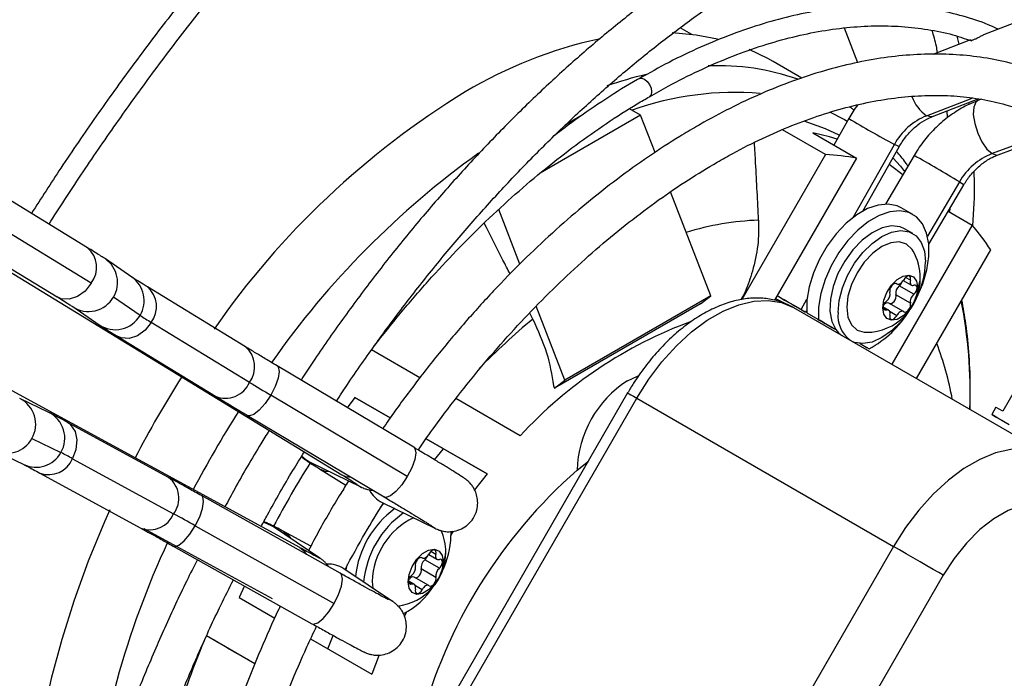
# Model space of a CAD drawing. Units: millimetres. Extents: x 5 to 414, y 3 to 291.
# Drawn here: x 335 to 339, y 135 to 138 of the extents above; entities that cross this region are included whole.
import ezdxf

# ---------------------------------------------------------------- set-up
doc = ezdxf.new("R2010")
doc.units = ezdxf.units.MM

msp = doc.modelspace()

# ---------------------------------------------------------------- linework, layer by layer
at = {"color": 7, "linetype": 'Continuous', "lineweight": 25}
for p, q in [((332.5546, 138.215), (336.1386, 136.0261)), ((339.5931, 138.1344), (338.7308, 137.8018)), ((337.553, 137.8034), (337.5056, 137.8307)), ((338.1674, 137.8297), (338.2215, 137.6903)), ((338.632, 137.7638), (338.6245, 137.7963)), ((338.6488, 137.7885), (338.6831, 137.7776)), ((338.6783, 137.7816), (338.5264, 137.723)), ((335.9686, 135.7317), (332.2813, 137.7416)), ((337.9973, 137.6277), (337.8809, 137.6949)), ((338.5242, 137.4721), (338.7093, 137.5435)), ((338.6724, 137.5214), (338.6714, 137.5289)), ((338.7225, 137.5419), (338.7079, 137.5364)), ((337.3456, 137.4775), (336.9394, 137.243)), ((337.1099, 137.4775), (337.0518, 137.4439)), ((337.3456, 137.4775), (337.3004, 137.5036)), ((337.404, 137.3271), (337.3456, 137.4775)), ((338.5849, 137.4665), (338.583, 137.4948)), ((337.0518, 137.4439), (337.0413, 137.4373)), ((338.1864, 137.4647), (338.1255, 137.3569)), ((338.0929, 137.3186), (337.9188, 137.4191)), ((338.0409, 137.4057), (338.2177, 137.3036)), ((338.7894, 137.3178), (339.0551, 137.4168)), ((338.2429, 137.0902), (338.3896, 137.3499)), ((338.0929, 137.3186), (337.7549, 136.733)), ((338.4499, 137.3151), (338.3341, 137.1187)), ((338.2177, 137.3036), (337.8867, 136.7303)), ((335.1114, 136.9427), (334.6303, 137.2365)), ((338.5094, 136.9567), (338.6509, 137.1965)), ((337.6285, 136.7485), (337.4659, 137.1675)), ((335.127, 136.7993), (334.6459, 137.0931)), ((336.8577, 136.8762), (336.7723, 137.0963)), ((338.4449, 137.0768), (338.3978, 137.104)), ((338.588, 137.0898), (338.6843, 137.0342)), ((338.5948, 137.0858), (338.5953, 137.1023)), ((334.5087, 137.0374), (334.9898, 136.7436)), ((338.6843, 137.0342), (338.3597, 136.4718)), ((338.4446, 137), (338.4116, 137.0191)), ((338.4597, 136.4141), (338.7596, 136.9336)), ((335.2913, 136.8235), (335.184, 136.8971)), ((338.3779, 136.798), (338.3805, 136.7965)), ((338.4063, 136.8104), (338.4397, 136.7912)), ((335.7502, 136.5423), (335.3534, 136.7846)), ((338.4494, 136.7546), (338.3904, 136.7886)), ((335.3241, 136.6694), (335.2168, 136.743)), ((337.5876, 136.7158), (336.9983, 136.3757)), ((337.6285, 136.7485), (337.0392, 136.4083)), ((337.5876, 136.7158), (337.6285, 136.7485)), ((337.891, 136.7378), (337.9494, 136.7085)), ((338.4072, 136.6848), (338.3483, 136.7188)), ((338.4352, 136.7181), (338.3763, 136.7521)), ((335.052, 136.7047), (335.1593, 136.6311)), ((336.9101, 136.654), (336.8976, 136.6786)), ((337.0392, 136.4083), (336.9237, 136.706)), ((337.962, 136.7013), (337.9494, 136.7085)), ((337.9632, 136.7007), (339.0002, 136.102)), ((338.0122, 136.6819), (338.0158, 136.6884)), ((338.0163, 136.6796), (338.0635, 136.6523)), ((338.0163, 136.6796), (338.1338, 136.6117)), ((338.348, 136.6901), (338.3256, 136.703)), ((335.7657, 136.3989), (335.369, 136.6412)), ((338.0601, 136.6543), (338.0601, 136.6542)), ((338.0635, 136.6523), (338.1338, 136.6117)), ((335.2318, 136.5855), (335.6286, 136.3432)), ((338.2308, 136.5557), (338.2681, 136.5342)), ((338.2308, 136.5557), (338.2681, 136.5342)), ((336.4542, 136.4173), (336.259, 136.5299)), ((338.2622, 136.5376), (338.2622, 136.5376)), ((336.4295, 136.1366), (335.8779, 136.4654)), ((338.8997, 136.4409), (338.808, 136.2822)), ((336.9983, 136.3757), (337.0392, 136.4083)), ((337.2932, 136.3562), (336.2599, 134.5664)), ((336.994, 136.3855), (336.9983, 136.3757)), ((334.9552, 136.2775), (334.8379, 136.3337)), ((336.4032, 136.0184), (335.8516, 136.3472)), ((336.1914, 136.338), (336.1611, 136.2966)), ((336.1914, 136.338), (336.3344, 136.2555)), ((336.3344, 136.2555), (336.1914, 136.338)), ((336.2965, 134.5453), (337.3298, 136.3351)), ((336.8593, 136.1833), (336.5998, 136.3332)), ((337.3298, 136.3351), (338.3669, 135.7364)), ((338.7804, 136.2981), (338.7637, 136.2692)), ((335.4391, 136.0149), (335.0309, 136.2375)), ((335.7584, 136.265), (336.31, 135.9362)), ((334.887, 136.1719), (335.0044, 136.1157)), ((336.4798, 136.1715), (336.7263, 136.0292)), ((336.5495, 136.1312), (336.4798, 136.1715)), ((334.7371, 136.1232), (334.8544, 136.067)), ((336.5134, 136.0865), (336.5495, 136.1312)), ((336.7263, 136.0292), (336.5495, 136.1312)), ((335.0512, 136.0908), (335.4594, 135.8683)), ((336.0088, 136.0779), (336.2158, 135.9765)), ((336.0088, 136.0779), (336.0088, 136.0779)), ((337.0892, 136.0442), (337.1345, 136.0813)), ((336.0482, 136.0503), (336.1557, 135.984)), ((334.9192, 136.0326), (335.3275, 135.8101)), ((336.7263, 136.0292), (336.6745, 135.9645)), ((336.1322, 135.6283), (335.5717, 135.9416)), ((336.3017, 135.9141), (336.5149, 135.8097)), ((335.3392, 135.809), (335.8569, 135.5268)), ((335.5471, 135.8198), (336.1076, 135.5065)), ((336.0501, 135.6896), (335.8586, 135.8181)), ((335.8586, 135.8181), (335.8588, 135.818)), ((336.0136, 135.7375), (335.9024, 135.7977)), ((336.5789, 135.7984), (336.5797, 135.7791)), ((336.5797, 135.7803), (336.5898, 135.7978)), ((335.4578, 135.7379), (336.0184, 135.4246)), ((338.3669, 135.7364), (337.3336, 133.9466)), ((336.4612, 135.6915), (336.4639, 135.69)), ((336.5327, 135.6481), (336.4738, 135.6821)), ((336.4897, 135.704), (336.5231, 135.6847)), ((336.3441, 135.5141), (336.147, 135.6463)), ((336.5185, 135.6116), (336.4596, 135.6456)), ((336.4905, 135.5783), (336.4316, 135.6123)), ((338.5681, 135.6202), (337.5348, 133.8305)), ((335.7456, 135.5771), (335.7248, 135.5297)), ((336.2615, 135.5954), (336.2637, 135.568)), ((336.4313, 135.5836), (336.4089, 135.5966)), ((335.7248, 135.5297), (335.868, 135.447)), ((336.3918, 135.4549), (336.4019, 135.4723)), ((335.7877, 135.2625), (335.5926, 135.3751)), ((336.013, 135.3633), (336.2596, 135.2209)), ((336.0828, 135.323), (336.1034, 135.3765)), ((336.2899, 135.2984), (336.2596, 135.2209))]:
    msp.add_line(p, q, dxfattribs=at)
at = {"color": 8, "linetype": 'Continuous', "lineweight": 25}
for p, q in [((338.5, 137.4754), (338.6845, 137.5466)), ((339.0412, 137.4253), (338.7651, 137.3223)), ((338.2036, 137.0643), (338.3705, 137.3597)), ((338.6329, 137.2082), (338.5041, 136.9898)), ((338.3797, 136.797), (338.3783, 136.7979)), ((338.4352, 136.8109), (338.4149, 136.8226)), ((337.9936, 136.6927), (338.0174, 136.7347)), ((338.3384, 136.6905), (338.3258, 136.6977)), ((338.3797, 136.6679), (338.3528, 136.6834)), ((338.2437, 136.5483), (338.2436, 136.5483)), ((336.1997, 135.9861), (336.2165, 135.9762)), ((336.5156, 135.8094), (336.4978, 135.82)), ((336.0342, 135.6985), (336.0506, 135.6893)), ((336.463, 135.6905), (336.4616, 135.6914)), ((336.5185, 135.7045), (336.4983, 135.7162)), ((336.4217, 135.584), (336.4092, 135.5913)), ((336.463, 135.5614), (336.4361, 135.577)), ((336.3446, 135.5138), (336.3282, 135.523))]:
    msp.add_line(p, q, dxfattribs=at)
at = {"color": 7, "linetype": 'Continuous', "lineweight": 25, "flags": 128}
for points in [[(337.6567, 137.7843), (337.5695, 137.8012), (337.4736, 137.8102)], [(337.8809, 137.6949), (337.8591, 137.7071), (337.7842, 137.7427)], [(338.1479, 137.3966), (338.0925, 137.4226), (338.0056, 137.4537)], [(338.1391, 137.381), (338.1089, 137.3899), (338.0409, 137.4057)], [(338.4041, 137.2374), (338.3547, 137.2748), (338.3493, 137.2786)], [(338.3978, 137.104), (338.3816, 137.1116), (338.3454, 137.1187), (338.3051, 137.1149), (338.2624, 137.1002), (338.2188, 137.0753), (338.1759, 137.041), (338.1355, 136.9987), (338.099, 136.9501), (338.0679, 136.8968), (338.0433, 136.841), (338.0261, 136.7848), (338.017, 136.7303), (338.0163, 136.6796)], [(338.4576, 136.7343), (338.461, 136.741), (338.4849, 136.797), (338.5013, 136.8531), (338.5096, 136.9073), (338.5094, 136.9576), (338.5007, 137.0019), (338.4839, 137.0387), (338.4596, 137.0666), (338.4288, 137.0844), (338.3925, 137.0915), (338.3523, 137.0877), (338.3095, 137.073), (338.2659, 137.048), (338.2231, 137.0138), (338.1827, 136.9715), (338.1462, 136.9228), (338.115, 136.8696), (338.0904, 136.8138), (338.0732, 136.7576), (338.0641, 136.7031), (338.0635, 136.6523), (338.0635, 136.6523)], [(338.4116, 137.0191), (338.3941, 137.0267), (338.3594, 137.0306), (338.3209, 137.0226), (338.2806, 137.0031), (338.2406, 136.9731), (338.203, 136.9342), (338.1698, 136.8884), (338.1427, 136.8381), (338.1232, 136.7859), (338.1121, 136.7346), (338.1103, 136.6869), (338.1176, 136.6452), (338.1338, 136.6117)], [(338.1428, 136.6814), (338.1473, 136.7294), (338.1604, 136.7801), (338.1814, 136.831), (338.2094, 136.8795), (338.2429, 136.9231), (338.2803, 136.9598), (338.3196, 136.9876), (338.359, 137.0052), (338.3963, 137.0117), (338.4298, 137.0067), (338.4578, 136.9906), (338.4789, 136.964), (338.492, 136.9284), (338.4964, 136.8855)], [(338.4463, 136.9292), (338.4421, 136.9359), (338.4196, 136.9567), (338.3903, 136.9657), (338.3562, 136.9624), (338.3196, 136.9468), (338.283, 136.9201), (338.2489, 136.8841), (338.2196, 136.8412), (338.1971, 136.7944), (338.183, 136.7469), (338.1782, 136.7019)], [(338.3232, 136.6998), (338.3274, 136.7302), (338.3397, 136.7618), (338.3585, 136.7909), (338.3816, 136.814), (338.4061, 136.8281), (338.4292, 136.8318), (338.448, 136.8244), (338.4603, 136.8069), (338.4646, 136.7815)], [(338.3797, 136.797), (338.3754, 136.7985), (338.3703, 136.7976), (338.3648, 136.7944), (338.3597, 136.7893), (338.3555, 136.7828), (338.3527, 136.7758), (338.3517, 136.769), (338.3525, 136.7632)], [(338.3797, 136.797), (338.3826, 136.7956), (338.3861, 136.7952), (338.3899, 136.796), (338.3939, 136.7978), (338.3978, 136.8006), (338.4016, 136.8042), (338.4051, 136.8085), (338.408, 136.8134)], [(338.4352, 136.8109), (338.436, 136.8177), (338.435, 136.8233), (338.4322, 136.8271), (338.428, 136.8287), (338.4229, 136.8279), (338.4174, 136.8248), (338.4123, 136.8198), (338.408, 136.8134)], [(338.4352, 136.8109), (338.4343, 136.8059), (338.4343, 136.8013), (338.4351, 136.7972), (338.4367, 136.794), (338.4391, 136.7916), (338.4421, 136.7902), (338.4455, 136.79), (338.4494, 136.7908)], [(338.4646, 136.7815), (338.4603, 136.7511), (338.448, 136.7194), (338.4292, 136.6903), (338.4061, 136.6673), (338.3816, 136.6531), (338.3585, 136.6495), (338.3397, 136.6569), (338.3274, 136.6743), (338.3232, 136.6998)], [(338.4494, 136.7546), (338.4545, 136.7598), (338.4586, 136.7663), (338.4613, 136.7733), (338.4622, 136.7801), (338.4613, 136.7858), (338.4586, 136.7897), (338.4545, 136.7914), (338.4494, 136.7908)], [(337.3298, 136.3351), (337.3781, 136.4113), (337.4319, 136.4822), (337.49, 136.5464), (337.5513, 136.6026), (337.6145, 136.6496), (337.6784, 136.6865), (337.7417, 136.7125), (337.803, 136.7271), (337.8611, 136.73), (337.9149, 136.7211), (337.9632, 136.7007)], [(338.3384, 136.6905), (338.3333, 136.6898), (338.3291, 136.6916), (338.3264, 136.6955), (338.3255, 136.7012), (338.3264, 136.7079), (338.3291, 136.715), (338.3333, 136.7215), (338.3384, 136.7267)], [(338.3509, 136.7173), (338.3534, 136.7168), (338.3585, 136.7177), (338.364, 136.7209), (338.3691, 136.726), (338.3733, 136.7325), (338.3761, 136.7395), (338.3771, 136.7463), (338.3763, 136.7521)], [(338.408, 136.6843), (338.4123, 136.6828), (338.4174, 136.6837), (338.4229, 136.6869), (338.428, 136.692), (338.4322, 136.6985), (338.435, 136.7055), (338.436, 136.7123), (338.4352, 136.7181)], [(338.1782, 136.7019), (338.183, 136.6624), (338.1971, 136.6311), (338.2196, 136.6103), (338.2489, 136.6012), (338.2568, 136.6009)], [(338.4262, 136.6822), (338.3963, 136.6439), (338.359, 136.6072), (338.3196, 136.5794), (338.2803, 136.5618), (338.2429, 136.5553), (338.2094, 136.5603), (338.1979, 136.5652)], [(338.3525, 136.6703), (338.3534, 136.6753), (338.3534, 136.68), (338.3526, 136.684), (338.351, 136.6873), (338.3486, 136.6897), (338.3457, 136.691), (338.3422, 136.6913), (338.3384, 136.6905)], [(338.408, 136.6843), (338.4051, 136.6857), (338.4016, 136.686), (338.3978, 136.6853), (338.3939, 136.6835), (338.3899, 136.6807), (338.3861, 136.6771), (338.3826, 136.6727), (338.3797, 136.6679)], [(338.3525, 136.6703), (338.3517, 136.6636), (338.3527, 136.658), (338.3555, 136.6542), (338.3597, 136.6525), (338.3648, 136.6533), (338.3703, 136.6564), (338.3754, 136.6615), (338.3797, 136.6679)], [(337.2929, 136.4056), (337.3336, 136.4243), (337.3347, 136.4247)], [(338.808, 136.2822), (338.7934, 136.2905), (338.7842, 136.2959), (338.7805, 136.298), (338.7804, 136.2981)], [(338.8158, 136.2392), (338.7888, 136.2547), (338.7714, 136.2648), (338.764, 136.2691), (338.7667, 136.2675), (338.7795, 136.2601), (338.802, 136.2471), (338.8338, 136.2287)], [(339.0002, 136.102), (338.952, 136.1225), (338.8982, 136.1313), (338.8401, 136.1284), (338.7788, 136.1138), (338.7155, 136.0878), (338.6516, 136.0509), (338.5884, 136.0039), (338.5271, 135.9477), (338.469, 135.8835), (338.4152, 135.8126), (338.3669, 135.7364)], [(335.2016, 135.884), (335.18, 135.8352), (335.1149, 135.6775), (335.0573, 135.5191), (335.0074, 135.3608), (334.9654, 135.2034), (334.9316, 135.0476), (334.9061, 134.8943), (334.889, 134.7441), (334.8804, 134.5978), (334.8804, 134.456), (334.889, 134.3196), (334.9061, 134.1891), (334.9316, 134.0652), (334.9642, 133.9521)], [(336.3096, 135.9102), (336.3043, 135.9054), (336.2962, 135.8976)], [(339.0348, 135.8896), (338.9907, 135.9069), (338.9409, 135.9113), (338.8868, 135.9029), (338.8302, 135.8817), (338.7727, 135.8485), (338.716, 135.8043), (338.662, 135.7503), (338.6122, 135.6884), (338.5681, 135.6202)], [(336.4065, 135.5933), (336.4108, 135.6237), (336.423, 135.6554), (336.4418, 135.6845), (336.4649, 135.7075), (336.4895, 135.7217), (336.5126, 135.7253), (336.5314, 135.7179), (336.5436, 135.7005), (336.5479, 135.675)], [(336.5185, 135.7045), (336.5194, 135.7112), (336.5183, 135.7168), (336.5156, 135.7206), (336.5114, 135.7223), (336.5062, 135.7215), (336.5008, 135.7184), (336.4956, 135.7133), (336.4914, 135.7069)], [(338.5681, 135.6202), (338.5496, 135.6309), (338.5272, 135.6438), (338.5019, 135.6584), (338.4747, 135.6742), (338.4464, 135.6905), (338.4184, 135.7067), (338.3915, 135.7222), (338.3669, 135.7364)], [(336.463, 135.6905), (336.4588, 135.692), (336.4536, 135.6911), (336.4482, 135.6879), (336.443, 135.6828), (336.4388, 135.6763), (336.4361, 135.6693), (336.435, 135.6625), (336.4359, 135.6567)], [(336.463, 135.6905), (336.466, 135.6891), (336.4694, 135.6888), (336.4732, 135.6895), (336.4772, 135.6913), (336.4812, 135.6941), (336.485, 135.6977), (336.4884, 135.7021), (336.4914, 135.7069)], [(336.5185, 135.7045), (336.5177, 135.6995), (336.5176, 135.6948), (336.5184, 135.6908), (336.5201, 135.6875), (336.5224, 135.6851), (336.5254, 135.6838), (336.5289, 135.6835), (336.5327, 135.6843)], [(336.5327, 135.6481), (336.5378, 135.6533), (336.5419, 135.6598), (336.5446, 135.6669), (336.5456, 135.6736), (336.5446, 135.6793), (336.5419, 135.6832), (336.5378, 135.685), (336.5327, 135.6843)], [(336.1601, 135.6651), (336.1559, 135.6483), (336.1544, 135.6414)], [(336.5479, 135.675), (336.5436, 135.6446), (336.5314, 135.6129), (336.5126, 135.5839), (336.4895, 135.5608), (336.4649, 135.5467), (336.4418, 135.543), (336.423, 135.5504), (336.4108, 135.5679), (336.4065, 135.5933)], [(336.4343, 135.6108), (336.4367, 135.6103), (336.4419, 135.6112), (336.4473, 135.6144), (336.4525, 135.6196), (336.4566, 135.626), (336.4594, 135.6331), (336.4604, 135.6399), (336.4596, 135.6456)], [(336.4217, 135.584), (336.4166, 135.5833), (336.4125, 135.5851), (336.4098, 135.589), (336.4088, 135.5947), (336.4098, 135.6015), (336.4125, 135.6085), (336.4166, 135.615), (336.4217, 135.6202)], [(336.4914, 135.5778), (336.4956, 135.5763), (336.5008, 135.5772), (336.5062, 135.5804), (336.5114, 135.5855), (336.5156, 135.592), (336.5183, 135.599), (336.5194, 135.6058), (336.5185, 135.6116)], [(336.4359, 135.5639), (336.4367, 135.5689), (336.4368, 135.5735), (336.436, 135.5776), (336.4343, 135.5808), (336.432, 135.5832), (336.429, 135.5846), (336.4255, 135.5848), (336.4217, 135.584)], [(336.4359, 135.5639), (336.435, 135.5571), (336.4361, 135.5515), (336.4388, 135.5477), (336.443, 135.5461), (336.4482, 135.5469), (336.4536, 135.55), (336.4588, 135.555), (336.463, 135.5614)], [(336.4914, 135.5778), (336.4884, 135.5792), (336.485, 135.5796), (336.4812, 135.5788), (336.4772, 135.577), (336.4732, 135.5742), (336.4694, 135.5706), (336.466, 135.5663), (336.463, 135.5614)]]:
    msp.add_lwpolyline(points, dxfattribs=at)
at = {"color": 8, "linetype": 'Continuous', "lineweight": 25, "flags": 128}
for points in [[(337.3398, 137.6251), (337.3399, 137.6252), (337.3494, 137.6271), (337.3607, 137.6231), (337.372, 137.614), (337.3815, 137.6012), (337.3879, 137.5864), (337.3902, 137.5721), (337.3879, 137.5604), (337.3815, 137.553), (337.381, 137.5528)], [(338.7079, 137.5364), (338.6992, 137.53), (338.6907, 137.51), (338.6893, 137.48), (338.695, 137.4437), (338.7072, 137.4053), (338.7243, 137.3696), (338.7444, 137.3407), (338.7651, 137.3223)], [(338.109, 137.4907), (338.1691, 137.4598), (338.18, 137.4535)], [(338.5242, 137.4721), (338.5192, 137.4708), (338.5, 137.4754)], [(338.3896, 137.3499), (338.3853, 137.3519), (338.3705, 137.3597)], [(338.7651, 137.3223), (338.7837, 137.3166), (338.7894, 137.3178)], [(338.3644, 137.3054), (338.3949, 137.2712), (338.4119, 137.2505)], [(338.6329, 137.2082), (338.6476, 137.1989), (338.6509, 137.1965)], [(335.127, 136.7993), (335.1021, 136.7676), (335.071, 136.745), (335.0375, 136.7342), (335.0055, 136.7366), (334.9898, 136.7436)], [(335.369, 136.6412), (335.3441, 136.6095), (335.313, 136.5869), (335.2795, 136.5761), (335.2475, 136.5785), (335.2319, 136.5854)], [(335.8779, 136.4654), (335.8823, 136.461), (335.8862, 136.4432), (335.8818, 136.416), (335.8698, 136.3827), (335.8516, 136.3472)], [(337.2932, 136.3562), (337.2945, 136.3555), (337.299, 136.3529), (337.3066, 136.3485), (337.317, 136.3425), (337.3298, 136.3351)], [(335.8516, 136.3472), (335.8293, 136.3139), (335.8056, 136.2868), (335.7835, 136.2692), (335.7656, 136.2631), (335.7584, 136.265)], [(335.0512, 136.0908), (335.0663, 136.1282), (335.0703, 136.1665), (335.0628, 136.2009), (335.0448, 136.2274), (335.031, 136.2374)], [(336.4295, 136.1366), (336.4339, 136.1322), (336.4378, 136.1144), (336.4335, 136.0872), (336.4214, 136.0538), (336.4032, 136.0184)], [(335.9769, 136.1012), (335.9929, 136.0874), (336.0088, 136.0779)], [(336.0482, 136.0502), (336.0721, 136.0405), (336.0894, 136.0384)], [(336.1386, 136.0261), (336.1543, 136.0191), (336.176, 136.0161)], [(336.4032, 136.0184), (336.3809, 135.9851), (336.3573, 135.958), (336.3351, 135.9404), (336.3172, 135.9343), (336.31, 135.9362)], [(335.5471, 135.8198), (335.5648, 135.8558), (335.5764, 135.8898), (335.5806, 135.9178), (335.5769, 135.9363), (335.5717, 135.9416)], [(335.4578, 135.7379), (335.4639, 135.7363), (335.4812, 135.7418), (335.5026, 135.7592), (335.5255, 135.7863), (335.5471, 135.8198)], [(335.8222, 135.8341), (335.8327, 135.831), (335.8586, 135.8181)], [(335.9024, 135.7977), (335.9228, 135.7818), (335.9331, 135.7681)], [(335.9686, 135.7317), (335.9825, 135.7216), (335.9959, 135.7045)], [(336.1076, 135.5065), (336.1253, 135.5424), (336.137, 135.5765), (336.1412, 135.6044), (336.1374, 135.623), (336.1322, 135.6283)], [(336.0184, 135.4246), (336.0244, 135.4229), (336.0418, 135.4285), (336.0632, 135.4459), (336.0861, 135.473), (336.1076, 135.5065)]]:
    msp.add_lwpolyline(points, dxfattribs=at)
at = {"color": 7, "linetype": 'Continuous', "lineweight": 25}
for centre, radius, start, end in [((337.5678, 136.01), 1.8178, 102.4345, 120.776), ((338.4063, 134.6821), 3.388, 121.4688, 145.2291), ((338.5984, 137.2351), 0.2598, 112.2665, 151.3253), ((338.0454, 136.3916), 0.9282, 79.3017, 87.0616), ((338.8619, 137.0767), 0.264, 111.5194, 150.1451), ((337.9804, 136.4289), 0.9284, 32.9298, 40.6886), ((338.2557, 136.8204), 0.2195, 0, 29.7203), ((338.1516, 136.895), 0.3449, 333.6405, 358.4292), ((338.2557, 136.8204), 0.2195, 270.2851, 0), ((338.3665, 136.817), 0.0372, 310.1722, 338.6846), ((338.3155, 136.7566), 0.0376, 307.4423, 10.1463), ((338.4133, 136.7587), 0.0376, 127.4423, 190.1463), ((338.4722, 136.7247), 0.0376, 127.4423, 190.1463), ((338.3428, 136.7016), 0.0181, 72.3232, 145.1611), ((338.2664, 136.6681), 0.1243, 173.8144, 232.8981), ((338.0573, 136.9202), 0.4398, 298.638, 328.23), ((336.071, 137.8102), 1.3636, 236.7869, 239.0141), ((338.2066, 136.6626), 0.0888, 214.9311, 237.1723), ((339.1196, 134.1085), 4.3016, 147.4838, 152.5106), ((340.827, 144.7081), 9.7293, 238.65391, 239.24376), ((337.5297, 136.034), 0.4406, 122.4987, 178.6662), ((334.3831, 134.8864), 1.3773, 60.9814, 63.1865), ((339.4754, 133.9032), 4.0883, 147.9334, 152.0655), ((338.4478, 134.4941), 2.0612, 131.2327, 165.1298), ((336.3519, 136.0164), 0.1139, 207.4451, 243.8546), ((336.5837, 135.5727), 0.3919, 126.1344, 173.8342), ((330.7459, 127.2453), 9.8272, 60.75405, 61.33803), ((336.6145, 135.5549), 0.3895, 125.5466, 174.4167), ((336.5564, 135.5866), 0.295, 115.7858, 178.3005), ((336.3391, 135.7139), 0.2195, 0, 23.455), ((336.2349, 135.7885), 0.3449, 333.6405, 358.4292), ((336.3391, 135.7139), 0.2195, 276.5108, 0), ((336.4966, 135.6522), 0.0376, 127.4423, 190.1463), ((336.4498, 135.7105), 0.0372, 310.1738, 339.1941), ((336.0836, 135.5517), 0.1139, 56.189, 92.4219), ((336.3988, 135.6501), 0.0376, 307.4423, 10.1463), ((336.5556, 135.6182), 0.0376, 127.4423, 190.1463), ((336.4261, 135.5949), 0.0183, 72.5207, 146.5818), ((336.2401, 135.7496), 0.3207, 297.223, 327.1696)]:
    msp.add_arc(centre, radius, start, end, dxfattribs=at)
at = {"color": 8, "linetype": 'Continuous', "lineweight": 25}
for centre, radius, start, end in [((337.6602, 136.7161), 0.9614, 70.5383, 92.4704), ((337.7325, 136.1086), 1.5761, 103.3729, 109.3713), ((337.7295, 136.3217), 1.248, 85.4351, 109.5906), ((338.5959, 137.6095), 0.1649, 200.2074, 234.4108), ((340.3128, 140.9784), 4.107, 238.8184, 241.7752), ((338.7506, 134.4491), 3.5363, 125.6192, 144.9508), ((336.6016, 133.9413), 3.8469, 58.1272, 61.284), ((337.8566, 135.9658), 1.0883, 91.8038, 107.4943), ((335.0445, 136.8629), 0.1041, 322.3384, 50.0173), ((335.118, 136.8025), 0.1153, 328.9221, 55.1188), ((335.2252, 136.7289), 0.1154, 328.9495, 55.069), ((338.396, 136.8211), 0.0792, 329.9886, 359.5041), ((335.2865, 136.7048), 0.1041, 322.3393, 50.0084), ((335.1165, 136.8006), 0.1156, 236.0785, 330.0988), ((336.6925, 136.3512), 1.9844, 358.2117, 10.9427), ((335.2238, 136.7271), 0.1157, 236.0926, 330.0635), ((338.6471, 134.5462), 2.7314, 129.4915, 135.654), ((338.1508, 134.997), 1.7536, 110.0449, 137.4304), ((337.3902, 136.1125), 1.2337, 10.1756, 21.0625), ((335.6822, 136.4624), 0.1049, 322.7609, 49.5948), ((335.6695, 136.4391), 0.1043, 246.9155, 337.3086), ((334.787, 136.2298), 0.1156, 329.9012, 63.8836), ((334.9043, 136.1736), 0.1157, 329.9365, 63.8693), ((339.3523, 133.9742), 4.3019, 147.5723, 152.4229), ((334.7861, 136.2276), 0.1153, 244.8433, 331.0779), ((334.9034, 136.1715), 0.1154, 244.8928, 331.0506), ((334.9549, 136.1304), 0.1041, 249.9858, 337.6603), ((335.3765, 135.9315), 0.1043, 322.6909, 53.0787), ((335.3627, 135.9089), 0.1049, 250.3993, 337.2386), ((338.6516, 134.2549), 3.548, 154.9739, 174.3379), ((336.4793, 135.7146), 0.0792, 329.9886, 359.5041)]:
    msp.add_arc(centre, radius, start, end, dxfattribs=at)
at = {"color": 7, "linetype": 'Continuous', "lineweight": 25}
for centre, start_param, end_param in [((337.9112, 136.7403), 0.61558, 1.71041), ((337.9112, 136.7403), 4.572776, 6.898765), ((338.1612, 136.5959), 1.844891, 3.757173), ((338.1612, 136.5959), 3.757173, 4.438584), ((338.1612, 136.5959), 5.47204, 6.898765), ((338.1612, 136.5959), 0.61558, 0.810855)]:
    msp.add_ellipse(centre, major_axis=(0.101, -0.0583), ratio=0.000066, start_param=start_param, end_param=end_param, dxfattribs=at)
for points, knots in [([(337.601, 141.6625), (337.5339, 141.623), (337.3974, 141.5428), (337.1918, 141.4111), (336.9846, 141.2703), (336.7782, 141.1212), (336.5729, 140.9643), (336.3689, 140.7997), (336.1666, 140.6276), (335.9662, 140.4483), (335.7679, 140.2619), (335.572, 140.0687), (335.3787, 139.869), (335.1883, 139.663), (335.001, 139.451), (334.8172, 139.2332), (334.6369, 139.01), (334.4604, 138.7816), (334.2881, 138.5483), (334.1199, 138.3104), (333.9566, 138.068), (333.8364, 137.8838), (333.7722, 137.7793), (333.7593, 137.7582)], [0, 0, 0, 0, 0.0478595, 0.0973302, 0.1467994, 0.1962667, 0.2457319, 0.295195, 0.3446559, 0.3941144, 0.4435708, 0.493025, 0.5424771, 0.5919273, 0.6413758, 0.6908226, 0.740268, 0.789712, 0.839155, 0.888597, 0.9380382, 0.9874789, 1, 1, 1, 1]), ([(333.8306, 137.7147), (333.8562, 137.7561), (333.9331, 137.8803), (334.0666, 138.0832), (334.2303, 138.3232), (334.3987, 138.5587), (334.5712, 138.7896), (334.7477, 139.0155), (334.9279, 139.2362), (335.1117, 139.4513), (335.2987, 139.6606), (335.4887, 139.8637), (335.6815, 140.0606), (335.8768, 140.2508), (336.0743, 140.4341), (336.2739, 140.6103), (336.4752, 140.7792), (336.6779, 140.9406), (336.8819, 141.0942), (337.0868, 141.2399), (337.2924, 141.3772), (337.4778, 141.4942), (337.5946, 141.5618), (337.6427, 141.5896)], [0, 0, 0, 0, 0.024795, 0.074313, 0.123831, 0.173347, 0.222863, 0.272377, 0.32189, 0.371402, 0.420912, 0.47042, 0.519926, 0.56943, 0.618931, 0.66843, 0.717927, 0.767421, 0.816912, 0.866401, 0.915887, 0.965371, 1, 1, 1, 1]), ([(337.7427, 139.955), (337.7209, 139.9427), (337.6388, 139.8963), (337.4964, 139.8069), (337.3157, 139.687), (337.1359, 139.5584), (336.9571, 139.422), (336.7798, 139.2779), (336.6041, 139.1264), (336.4304, 138.9677), (336.259, 138.8021), (336.0901, 138.6298), (335.9241, 138.4512), (335.7612, 138.2666), (335.6017, 138.0763), (335.4459, 137.8805), (335.294, 137.6798), (335.1464, 137.4742), (335.0097, 137.2747), (334.9246, 137.142), (334.8854, 137.0808)], [0, 0, 0, 0, 0.020904, 0.079018, 0.137131, 0.19524, 0.253346, 0.311448, 0.369546, 0.42764, 0.48573, 0.543817, 0.6019, 0.65998, 0.718057, 0.776131, 0.834204, 0.892274, 0.950343, 1, 1, 1, 1]), ([(334.9563, 137.0374), (334.9989, 137.1036), (335.0872, 137.2407), (335.2269, 137.4439), (335.3739, 137.6477), (335.5251, 137.8466), (335.6802, 138.0405), (335.8388, 138.229), (336.0007, 138.4117), (336.1657, 138.5883), (336.3334, 138.7585), (336.5036, 138.9221), (336.6759, 139.0787), (336.8501, 139.2281), (337.0259, 139.37), (337.2029, 139.5042), (337.3808, 139.6306), (337.5594, 139.7482), (337.694, 139.8323), (337.769, 139.8744), (337.7843, 139.883)], [0, 0, 0, 0, 0.054228, 0.112425, 0.17062, 0.228814, 0.287006, 0.345195, 0.403381, 0.461564, 0.519743, 0.577918, 0.636089, 0.694256, 0.752417, 0.810574, 0.868727, 0.926874, 0.985018, 1, 1, 1, 1]), ([(337.8382, 138.251), (337.7885, 138.2215), (337.6888, 138.1623), (337.5397, 138.0627), (337.3914, 137.9555), (337.2443, 137.8402), (337.0989, 137.7175), (336.9555, 137.5875), (336.8145, 137.4506), (336.6761, 137.3071), (336.5408, 137.1574), (336.4089, 137.0019), (336.2806, 136.8411), (336.1565, 136.675), (336.0541, 136.5306), (335.9949, 136.4401), (335.974, 136.4081)], [0, 0, 0, 0, 0.0736, 0.147517, 0.221421, 0.29531, 0.369181, 0.443035, 0.516871, 0.59069, 0.664494, 0.738285, 0.812063, 0.885832, 0.959593, 1, 1, 1, 1]), ([(336.1173, 136.3227), (336.1319, 136.3453), (336.1839, 136.4252), (336.2779, 136.5583), (336.3989, 136.7216), (336.5242, 136.8796), (336.6529, 137.0323), (336.7848, 137.1792), (336.9196, 137.3198), (337.0568, 137.4539), (337.1962, 137.5811), (337.3373, 137.701), (337.4798, 137.8133), (337.6233, 137.918), (337.7673, 138.0137), (337.8669, 138.0764), (337.9182, 138.1046), (337.9215, 138.1064)], [0, 0, 0, 0, 0.0292, 0.103573, 0.177939, 0.252295, 0.32664, 0.40097, 0.475284, 0.549579, 0.623855, 0.698109, 0.77234, 0.846548, 0.920733, 0.994898, 1, 1, 1, 1]), ([(338.7898, 137.8246), (338.7763, 137.8309), (338.731, 137.852), (338.6489, 137.8781), (338.5439, 137.9031), (338.4346, 137.9179), (338.3216, 137.9233), (338.2052, 137.9189), (338.0859, 137.9049), (337.9641, 137.8813), (337.8402, 137.848), (337.7147, 137.8054), (337.5879, 137.7533), (337.4628, 137.694), (337.3801, 137.6475), (337.3399, 137.625)], [0, 0, 0, 0, 0.033906, 0.114108, 0.194392, 0.274811, 0.355394, 0.436151, 0.517072, 0.598134, 0.679307, 0.760564, 0.841876, 0.923223, 1, 1, 1, 1]), ([(337.3815, 137.552), (337.4065, 137.5665), (337.4729, 137.6051), (337.5804, 137.6581), (337.7035, 137.7118), (337.8253, 137.7559), (337.9454, 137.7909), (338.0633, 137.8166), (338.1787, 137.8328), (338.2911, 137.8397), (338.4003, 137.8372), (338.5056, 137.8247), (338.5887, 137.8085), (338.6348, 137.7932), (338.6488, 137.7885)], [0, 0, 0, 0, 0.0544089, 0.1447797, 0.2351445, 0.3255113, 0.4158961, 0.506321, 0.5968151, 0.6874141, 0.7781584, 0.8690888, 0.9602387, 1, 1, 1, 1]), ([(338.5445, 137.73), (338.5431, 137.739), (338.5384, 137.7699), (338.5294, 137.799), (338.5229, 137.8197)], [0, 0, 0, 0, 0.29101, 1, 1, 1, 1]), ([(338.6773, 137.7811), (338.6773, 137.7807), (338.6774, 137.7802), (338.6808, 137.7802), (338.6843, 137.7808), (338.6889, 137.782), (338.6943, 137.7839), (338.7001, 137.7865), (338.7084, 137.7907), (338.7191, 137.7964), (338.7271, 137.8009), (338.7307, 137.8018), (338.7308, 137.8018)], [0, 0, 0, 0, 0.1752589, 0.2533628, 0.3279512, 0.4031543, 0.4784234, 0.5526834, 0.6301515, 0.7992837, 0.9968468, 1, 1, 1, 1]), ([(338.9594, 137.648), (338.9404, 137.6554), (338.8885, 137.6757), (338.7986, 137.6983), (338.6906, 137.7168), (338.5785, 137.7252), (338.4631, 137.724), (338.3446, 137.713), (338.2235, 137.6924), (338.1002, 137.662), (337.9751, 137.6221), (337.8488, 137.5728), (337.724, 137.5152), (337.6314, 137.4664), (337.5812, 137.4377), (337.5713, 137.4321)], [0, 0, 0, 0, 0.048122, 0.131853, 0.215821, 0.300105, 0.384743, 0.469732, 0.555037, 0.640605, 0.726373, 0.812283, 0.898283, 0.97988, 1, 1, 1, 1]), ([(337.3399, 137.625), (337.3375, 137.6237), (337.2925, 137.5991), (337.205, 137.5431), (337.094, 137.4689), (337.0262, 137.417), (337.0003, 137.3972)], [0, 0, 0, 0, 0.021077, 0.395089, 0.769068, 1, 1, 1, 1]), ([(336.2705, 136.5464), (336.3053, 136.5905), (336.376, 136.68), (336.487, 136.8081), (336.6018, 136.9318), (336.7193, 137.049), (336.8391, 137.1594), (336.9607, 137.2625), (337.0837, 137.3582), (337.2076, 137.4454), (337.3071, 137.5102), (337.365, 137.5427), (337.3815, 137.552)], [0, 0, 0, 0, 0.103848, 0.210639, 0.317412, 0.424166, 0.530897, 0.637604, 0.744284, 0.850939, 0.957567, 1, 1, 1, 1]), ([(337.6546, 137.2877), (337.6757, 137.2997), (337.7369, 137.3343), (337.8378, 137.3851), (337.9567, 137.4369), (338.0741, 137.4797), (338.1895, 137.5134), (338.3027, 137.5378), (338.4131, 137.5531), (338.5205, 137.559), (338.6245, 137.5558), (338.7248, 137.543), (338.8151, 137.5234), (338.8696, 137.5038), (338.894, 137.495)], [0, 0, 0, 0, 0.046084, 0.133848, 0.221597, 0.309347, 0.39713, 0.484993, 0.572996, 0.661218, 0.749748, 0.838681, 0.928096, 1, 1, 1, 1]), ([(338.223, 137.5192), (338.2159, 137.5101), (338.2025, 137.4928), (338.1916, 137.4737), (338.1864, 137.4647)], [0, 0, 0, 0, 0.527083, 1, 1, 1, 1]), ([(338.2074, 137.498), (338.2045, 137.5005), (338.1986, 137.5056), (338.192, 137.5096), (338.1886, 137.5117)], [0, 0, 0, 0, 0.491018, 1, 1, 1, 1]), ([(338.7079, 137.5364), (338.6957, 137.5315), (338.6629, 137.5183), (338.6119, 137.489), (338.5571, 137.4472), (338.5078, 137.3976), (338.4728, 137.3523), (338.4552, 137.3237), (338.4499, 137.3151)], [0, 0, 0, 0, 0.117371, 0.31525, 0.513957, 0.713682, 0.914122, 1, 1, 1, 1]), ([(338.3896, 137.3499), (338.3935, 137.3566), (338.4057, 137.3771), (338.4305, 137.4082), (338.4645, 137.4394), (338.4966, 137.4603), (338.5165, 137.4688), (338.5242, 137.4721)], [0, 0, 0, 0, 0.116722, 0.360763, 0.604491, 0.847852, 1, 1, 1, 1]), ([(337.5713, 137.4321), (337.5489, 137.4189), (337.4842, 137.3808), (337.3773, 137.3112), (337.2514, 137.2209), (337.1269, 137.1226), (337.0041, 137.0168), (336.8835, 136.9039), (336.7655, 136.7843), (336.6505, 136.6584), (336.5388, 136.5267), (336.4313, 136.3893), (336.3529, 136.2839), (336.312, 136.2232), (336.3041, 136.2114)], [0, 0, 0, 0, 0.049072, 0.142059, 0.235025, 0.32796, 0.420861, 0.513726, 0.606555, 0.699353, 0.792122, 0.884866, 0.977592, 1, 1, 1, 1]), ([(337.8223, 137.0536), (337.8184, 137.1306), (337.813, 137.2353), (337.807, 137.3398), (337.8055, 137.3674)], [0, 0, 0, 0, 0.735776, 1, 1, 1, 1]), ([(338.4248, 137.2725), (338.4218, 137.2772), (338.4081, 137.2985), (338.3918, 137.3171), (338.3792, 137.3315)], [0, 0, 0, 0, 0.221513, 1, 1, 1, 1]), ([(338.6509, 137.1965), (338.655, 137.2031), (338.6676, 137.2233), (338.6931, 137.2542), (338.728, 137.2852), (338.761, 137.306), (338.7815, 137.3145), (338.7894, 137.3178)], [0, 0, 0, 0, 0.116615, 0.36052, 0.604131, 0.847265, 1, 1, 1, 1]), ([(336.4476, 136.1258), (336.4701, 136.1582), (336.5253, 136.2376), (336.618, 136.3587), (336.7245, 136.4891), (336.8344, 136.6137), (336.9471, 136.7322), (337.0624, 136.8441), (337.1796, 136.9491), (337.2984, 137.0467), (337.4182, 137.1364), (337.5371, 137.2176), (337.616, 137.2647), (337.6546, 137.2877)], [0, 0, 0, 0, 0.064915, 0.158937, 0.252937, 0.346909, 0.440847, 0.534746, 0.628602, 0.72241, 0.816169, 0.909878, 1, 1, 1, 1]), ([(338.6869, 137.0307), (338.6915, 137.0914), (338.6971, 137.1648), (338.6928, 137.2384), (338.6921, 137.251)], [0, 0, 0, 0, 0.827534, 1, 1, 1, 1]), ([(336.8182, 136.8361), (336.8086, 136.855), (336.7739, 136.9237), (336.7392, 136.9924), (336.714, 137.0422)], [0, 0, 0, 0, 0.275533, 1, 1, 1, 1]), ([(337.8223, 137.0536), (337.8223, 137.02), (337.8223, 136.9518), (337.8004, 136.8541), (337.7757, 136.7801), (337.7564, 136.743), (337.7507, 136.7322)], [0, 0, 0, 0, 0.311959, 0.6329911, 0.8923306, 1, 1, 1, 1]), ([(335.184, 136.8971), (335.1813, 136.8989), (335.1734, 136.9042), (335.1567, 136.9148), (335.1341, 136.9289), (335.1174, 136.9391), (335.1114, 136.9427)], [0, 0, 0, 0, 0.175456, 0.506103, 0.825269, 1, 1, 1, 1]), ([(335.3534, 136.7846), (335.3478, 136.7881), (335.3315, 136.798), (335.3116, 136.8104), (335.2963, 136.8201), (335.2928, 136.8225), (335.2913, 136.8235)], [0, 0, 0, 0, 0.174376, 0.502261, 0.785359, 1, 1, 1, 1]), ([(334.9898, 136.7436), (334.9955, 136.7401), (335.0118, 136.7301), (335.0317, 136.7178), (335.047, 136.7081), (335.0505, 136.7057), (335.052, 136.7047)], [0, 0, 0, 0, 0.174376, 0.502261, 0.785359, 1, 1, 1, 1]), ([(337.9632, 136.7007), (337.9527, 136.7062), (337.9263, 136.7201), (337.8801, 136.734), (337.8252, 136.7406), (337.768, 136.7374), (337.7089, 136.7248), (337.6484, 136.7024), (337.5875, 136.6706), (337.5273, 136.6298), (337.4692, 136.5809), (337.4141, 136.525), (337.363, 136.4631), (337.3229, 136.4061), (337.3011, 136.3695), (337.2932, 136.3562)], [0, 0, 0, 0, 0.049732, 0.125307, 0.201174, 0.278652, 0.358587, 0.441084, 0.525525, 0.610974, 0.69658, 0.781961, 0.867063, 0.951956, 1, 1, 1, 1]), ([(338.6755, 136.2895), (338.6763, 136.317), (338.6785, 136.3907), (338.6732, 136.5062), (338.6621, 136.6266), (338.6488, 136.6997), (338.643, 136.7316)], [0, 0, 0, 0, 0.176815, 0.473632, 0.770602, 1, 1, 1, 1]), ([(336.9101, 136.654), (336.9307, 136.6085), (336.9716, 136.5181), (336.9866, 136.4296), (336.994, 136.3855)], [0, 0, 0, 0, 0.50293, 1, 1, 1, 1]), ([(335.1593, 136.6311), (335.162, 136.6293), (335.1698, 136.624), (335.1865, 136.6134), (335.2092, 136.5993), (335.2259, 136.5891), (335.2318, 136.5855)], [0, 0, 0, 0, 0.175456, 0.5061034, 0.8252694, 1, 1, 1, 1]), ([(335.8779, 136.4654), (335.8694, 136.4705), (335.8447, 136.4852), (335.8068, 136.508), (335.7731, 136.5283), (335.7559, 136.5388), (335.7502, 136.5423)], [0, 0, 0, 0, 0.173845, 0.504955, 0.835792, 1, 1, 1, 1]), ([(335.6286, 136.3432), (335.6348, 136.3394), (335.653, 136.3283), (335.6879, 136.3072), (335.7261, 136.2843), (335.7505, 136.2697), (335.7584, 136.265)], [0, 0, 0, 0, 0.173891, 0.5073956, 0.839857, 1, 1, 1, 1]), ([(335.0309, 136.2375), (335.0249, 136.2407), (335.0072, 136.2503), (334.9832, 136.2632), (334.966, 136.2722), (334.9578, 136.2762), (334.9552, 136.2775)], [0, 0, 0, 0, 0.172821, 0.506373, 0.84536, 1, 1, 1, 1]), ([(335.8452, 136.2053), (335.8339, 136.1871), (335.7857, 136.1096), (335.726, 136.0064), (335.6799, 135.9205), (335.6669, 135.8961)], [0, 0, 0, 0, 0.179882, 0.767953, 1, 1, 1, 1]), ([(335.8131, 135.8164), (335.8216, 135.8325), (335.8624, 135.909), (335.9205, 136.0099), (335.9721, 136.0933), (335.9876, 136.1184)], [0, 0, 0, 0, 0.156163, 0.746409, 1, 1, 1, 1]), ([(336.5149, 135.8097), (336.5173, 135.8085), (336.5212, 135.8067), (336.5313, 135.8025), (336.5458, 135.7981), (336.5671, 135.7951), (336.5939, 135.7969), (336.6227, 135.8065), (336.6492, 135.8241), (336.6712, 135.8497), (336.6847, 135.8804), (336.6887, 135.9112), (336.6858, 135.9379), (336.6782, 135.9602), (336.6682, 135.9779), (336.6577, 135.9912), (336.6488, 135.9998), (336.6425, 136.0051), (336.6369, 136.0094), (336.6297, 136.0143), (336.6182, 136.0219), (336.5975, 136.035), (336.5672, 136.0536), (336.5295, 136.0766), (336.4872, 136.1021), (336.4527, 136.1228), (336.4333, 136.1343), (336.4295, 136.1366)], [0, 0, 0, 0, 0.033005, 0.051947, 0.071643, 0.098715, 0.135148, 0.173489, 0.213212, 0.255158, 0.300409, 0.338736, 0.372316, 0.40208, 0.428183, 0.450321, 0.468374, 0.48244, 0.500118, 0.532314, 0.593335, 0.670236, 0.751854, 0.830602, 0.908546, 0.98203, 1, 1, 1, 1]), ([(335.9758, 136.0992), (335.9765, 136.0985), (335.9793, 136.0956), (335.9837, 136.0922), (335.9894, 136.0877), (335.9965, 136.0829), (336.0081, 136.0752), (336.0257, 136.0641), (336.0418, 136.0542), (336.0482, 136.0503)], [0, 0, 0, 0, 0.016169, 0.0708418, 0.1395549, 0.2646948, 0.5018764, 0.8007808, 1, 1, 1, 1]), ([(334.8544, 136.067), (334.8556, 136.0664), (334.8586, 136.065), (334.8711, 136.0585), (334.8908, 136.048), (334.9099, 136.0377), (334.9192, 136.0326)], [0, 0, 0, 0, 0.172764, 0.418058, 0.714412, 1, 1, 1, 1]), ([(335.5717, 135.9416), (335.563, 135.9465), (335.5376, 135.9606), (335.4983, 135.9825), (335.4633, 136.0018), (335.4451, 136.0117), (335.4391, 136.0149)], [0, 0, 0, 0, 0.173598, 0.504952, 0.83703, 1, 1, 1, 1]), ([(336.1663, 136.0008), (336.1556, 135.984), (336.1133, 135.9172), (336.0591, 135.8235), (336.0179, 135.7458), (336.0044, 135.7203)], [0, 0, 0, 0, 0.184613, 0.732708, 1, 1, 1, 1]), ([(336.1386, 136.0261), (336.1442, 136.0227), (336.1605, 136.0127), (336.1808, 136.0001), (336.1948, 135.9912), (336.201, 135.987), (336.2007, 135.9873), (336.2006, 135.9874)], [0, 0, 0, 0, 0.165597, 0.476974, 0.74582, 0.941569, 1, 1, 1, 1]), ([(336.2158, 135.9765), (336.2182, 135.9753), (336.2221, 135.9734), (336.2322, 135.9694), (336.2466, 135.9649), (336.2584, 135.9636), (336.2651, 135.9629)], [0, 0, 0, 0, 0.337072, 0.530514, 0.731669, 1, 1, 1, 1]), ([(336.31, 135.9362), (336.3185, 135.9311), (336.3431, 135.9164), (336.3812, 135.8936), (336.4212, 135.8694), (336.4546, 135.849), (336.4794, 135.8336), (336.4936, 135.8246), (336.5, 135.8203), (336.4997, 135.8205), (336.4996, 135.8206)], [0, 0, 0, 0, 0.084927, 0.2466821, 0.4083034, 0.5693337, 0.7290634, 0.867049, 0.9685113, 1, 1, 1, 1]), ([(336.1517, 135.6438), (336.1785, 135.6929), (336.228, 135.7835), (336.282, 135.8714), (336.3068, 135.9116)], [0, 0, 0, 0, 0.542017, 1, 1, 1, 1]), ([(335.3275, 135.8101), (335.3337, 135.8067), (335.3516, 135.7969), (335.3864, 135.7777), (335.4248, 135.7564), (335.4495, 135.7426), (335.4578, 135.7379)], [0, 0, 0, 0, 0.173556, 0.50221, 0.832448, 1, 1, 1, 1]), ([(335.9024, 135.7977), (335.8971, 135.8006), (335.8814, 135.809), (335.8607, 135.8199), (335.8481, 135.8264), (335.8377, 135.8309), (335.8313, 135.8338), (335.8252, 135.8355), (335.8235, 135.836)], [0, 0, 0, 0, 0.158001, 0.465686, 0.784355, 0.886943, 0.969661, 1, 1, 1, 1]), ([(336.0336, 135.6971), (336.0337, 135.6971), (336.0343, 135.6968), (336.0306, 135.6985), (336.0217, 135.7032), (336.0034, 135.7128), (335.9839, 135.7233), (335.971, 135.7304), (335.9686, 135.7317)], [0, 0, 0, 0, 0.009305, 0.15851, 0.37036, 0.639949, 0.933374, 1, 1, 1, 1]), ([(335.5555, 135.6833), (335.541, 135.6547), (335.4948, 135.5639), (335.4232, 135.4086), (335.3408, 135.2183), (335.2651, 135.0268), (335.1958, 134.8348), (335.1332, 134.6428), (335.0775, 134.4512), (335.0289, 134.2605), (334.9873, 134.0711), (334.9531, 133.8836), (334.9261, 133.6984), (334.9067, 133.516), (334.8947, 133.3368), (334.8903, 133.1612), (334.8934, 132.9897), (334.9041, 132.8227), (334.9225, 132.6607), (334.9484, 132.504), (334.9818, 132.3532), (335.0226, 132.2085), (335.0709, 132.0704), (335.1263, 131.9393), (335.1888, 131.8155), (335.2583, 131.6993), (335.3344, 131.5912), (335.4169, 131.4913), (335.5059, 131.4003), (335.5887, 131.3266), (335.6442, 131.2871), (335.6659, 131.2717)], [0, 0, 0, 0, 0.016365, 0.051985, 0.087607, 0.123234, 0.158865, 0.194503, 0.230149, 0.265802, 0.301464, 0.337136, 0.372819, 0.408511, 0.444214, 0.479927, 0.515648, 0.551375, 0.587103, 0.622827, 0.658539, 0.694229, 0.729886, 0.765497, 0.801047, 0.836521, 0.871909, 0.907201, 0.942396, 0.977501, 1, 1, 1, 1]), ([(336.086, 135.6541), (336.0852, 135.6554), (336.0817, 135.6616), (336.0738, 135.6702), (336.065, 135.6785), (336.0587, 135.6836), (336.0541, 135.6869), (336.0514, 135.6887), (336.0501, 135.6896)], [0, 0, 0, 0, 0.0572, 0.282916, 0.466938, 0.610592, 0.794285, 1, 1, 1, 1]), ([(335.6849, 131.4673), (335.6766, 131.4739), (335.6376, 131.5046), (335.5736, 131.5683), (335.4935, 131.6583), (335.42, 131.7573), (335.3528, 131.864), (335.2922, 131.9784), (335.2383, 132.1001), (335.1913, 132.2288), (335.1511, 132.3643), (335.1179, 132.5062), (335.0919, 132.6541), (335.073, 132.8078), (335.0613, 132.9667), (335.057, 133.1306), (335.0599, 133.2989), (335.0702, 133.4713), (335.0878, 133.6473), (335.1127, 133.8264), (335.1448, 134.0082), (335.1841, 134.1922), (335.2304, 134.3778), (335.2837, 134.5647), (335.3438, 134.7523), (335.4106, 134.9401), (335.4838, 135.1276), (335.5636, 135.3143), (335.636, 135.4726), (335.684, 135.5678), (335.7011, 135.6019)], [0, 0, 0, 0, 0.0103043, 0.048224, 0.086048, 0.1237556, 0.1613414, 0.1988116, 0.2361804, 0.2734655, 0.3106855, 0.3478575, 0.3849962, 0.422114, 0.4592204, 0.4963227, 0.5334249, 0.570531, 0.6076438, 0.6447649, 0.6818954, 0.7190356, 0.7561853, 0.7933441, 0.8305114, 0.8676863, 0.9048678, 0.942055, 0.9792468, 1, 1, 1, 1]), ([(336.3276, 135.5216), (336.3277, 135.5216), (336.3284, 135.5213), (336.3246, 135.523), (336.3157, 135.5276), (336.2973, 135.5373), (336.2699, 135.5521), (336.2342, 135.5716), (336.1926, 135.5946), (336.1575, 135.6142), (336.137, 135.6256), (336.1322, 135.6283)], [0, 0, 0, 0, 0.004763, 0.081137, 0.189578, 0.327574, 0.480477, 0.638994, 0.799556, 0.952907, 1, 1, 1, 1]), ([(335.8906, 135.496), (335.8882, 135.4911), (335.8597, 135.4333), (335.8108, 135.3209), (335.7445, 135.1592), (335.6854, 134.9967), (335.6328, 134.8342), (335.5871, 134.6721), (335.5485, 134.511), (335.5172, 134.3515), (335.4932, 134.1941), (335.4767, 134.0394), (335.4677, 133.8878), (335.4664, 133.74), (335.4726, 133.5963), (335.4866, 133.4574), (335.5082, 133.3237), (335.5374, 133.1958), (335.5741, 133.0741), (335.6182, 132.9592), (335.6696, 132.8514), (335.728, 132.7512), (335.7931, 132.659), (335.8651, 132.5757), (335.9255, 132.515), (335.964, 132.4853), (335.9742, 132.4774)], [0, 0, 0, 0, 0.0041101, 0.0486694, 0.0932363, 0.1378134, 0.1824032, 0.2270083, 0.2716309, 0.3162729, 0.3609361, 0.4056211, 0.4503279, 0.4950548, 0.5397977, 0.5845499, 0.6292961, 0.6740189, 0.7186949, 0.7632953, 0.8077866, 0.8521346, 0.896309, 0.9402909, 0.9840792, 1, 1, 1, 1]), ([(336.0184, 135.4246), (336.0271, 135.4197), (336.0525, 135.4056), (336.0919, 135.3837), (336.1338, 135.3606), (336.1696, 135.3411), (336.1984, 135.3257), (336.2165, 135.3162), (336.2278, 135.3107), (336.2354, 135.3072), (336.2464, 135.303), (336.2613, 135.2989), (336.283, 135.2965), (336.3098, 135.2992), (336.3383, 135.3098), (336.3643, 135.3282), (336.3854, 135.3545), (336.3978, 135.3854), (336.4009, 135.4161), (336.3972, 135.4425), (336.3891, 135.4645), (336.3787, 135.4819), (336.3679, 135.4948), (336.359, 135.503), (336.3527, 135.5081), (336.3481, 135.5114), (336.3455, 135.5132), (336.3441, 135.5141)], [0, 0, 0, 0, 0.040556, 0.117968, 0.195549, 0.273362, 0.351682, 0.431394, 0.478427, 0.514351, 0.532451, 0.55264, 0.579735, 0.616656, 0.654702, 0.694601, 0.736583, 0.781439, 0.819498, 0.852884, 0.882473, 0.908398, 0.930333, 0.948219, 0.962187, 0.980082, 1, 1, 1, 1]), ([(336.0716, 132.613), (336.0631, 132.6197), (336.0291, 132.6463), (335.9753, 132.702), (335.9107, 132.7797), (335.8528, 132.8662), (335.8012, 132.9602), (335.7564, 133.0615), (335.7182, 133.1699), (335.687, 133.2849), (335.6627, 133.4062), (335.6455, 133.5333), (335.6355, 133.6658), (335.6327, 133.8033), (335.6372, 133.9452), (335.649, 134.0911), (335.668, 134.2403), (335.6943, 134.3923), (335.7276, 134.5466), (335.768, 134.7025), (335.8153, 134.8595), (335.8693, 135.017), (335.93, 135.1743), (335.9859, 135.307), (336.0237, 135.3865), (336.0369, 135.4143)], [0, 0, 0, 0, 0.015587, 0.062443, 0.109081, 0.155462, 0.201588, 0.247491, 0.293217, 0.338814, 0.384323, 0.429777, 0.475203, 0.52062, 0.566037, 0.611463, 0.656905, 0.702365, 0.747845, 0.793344, 0.838862, 0.884396, 0.929945, 0.975506, 1, 1, 1, 1]), ([(335.7877, 135.2624), (335.7632, 135.2766), (335.6983, 135.3141), (335.6332, 135.3516), (335.5926, 135.3751)], [0, 0, 0, 0, 0.376366, 1, 1, 1, 1]), ([(335.7058, 132.668), (335.6984, 132.6743), (335.6651, 132.7025), (335.6118, 132.7614), (335.5463, 132.8446), (335.4876, 132.9365), (335.4354, 133.0359), (335.3901, 133.1426), (335.3516, 133.2563), (335.3201, 133.3766), (335.2958, 133.503), (335.2787, 133.6351), (335.2689, 133.7726), (335.2664, 133.9148), (335.2714, 134.0614), (335.2836, 134.2117), (335.3032, 134.3654), (335.3301, 134.5217), (335.3641, 134.6802), (335.4053, 134.8403), (335.4532, 135.0014), (335.5084, 135.1629), (335.5525, 135.2821), (335.58, 135.347), (335.5849, 135.3583)], [0, 0, 0, 0, 0.014095, 0.063412, 0.112622, 0.161711, 0.210683, 0.259551, 0.308337, 0.357062, 0.405744, 0.454399, 0.503041, 0.551678, 0.600315, 0.648956, 0.697604, 0.746262, 0.794929, 0.843607, 0.892293, 0.940987, 0.989689, 1, 1, 1, 1])]:
    msp.add_open_spline(points, degree=3, knots=knots, dxfattribs=at)

doc.saveas('drawing.dxf')
